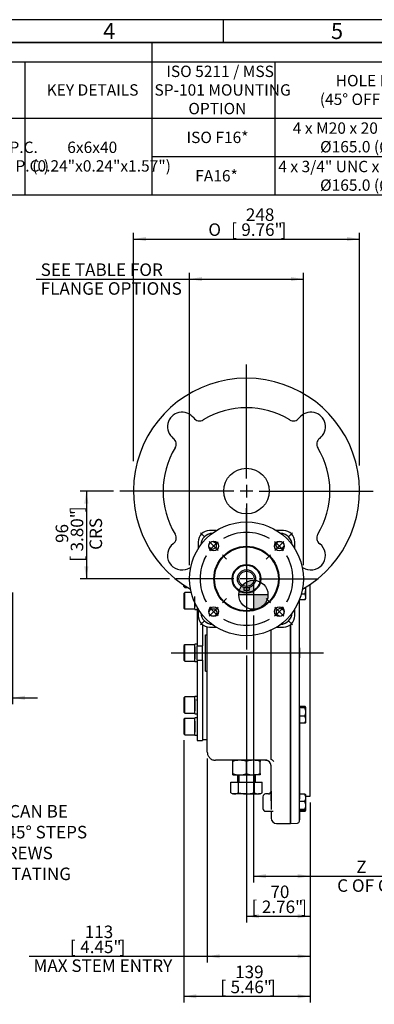
# Model space of a CAD drawing. Units: millimetres. Extents: x 0 to 530, y -57 to 292.
# Drawn here: x 169 to 247, y 76 to 292 of the extents above; entities that cross this region are included whole.
import ezdxf
from ezdxf import colors
from ezdxf.entities.mleader import LeaderData, LeaderLine
from ezdxf.enums import TextEntityAlignment as Align
from ezdxf.lldxf.tags import DXFTag
from ezdxf.math import Vec2, Vec3

# ---------------------------------------------------------------- set-up
doc = ezdxf.new("R2010")
doc.units = ezdxf.units.MM
for name, color, linetype in [('0115-30_12D_INT_', 7, 'Continuous'), ('Default', 7, 'Continuous'), ('DV2_Default', 7, 'Continuous'), ('FL12', 7, 'Continuous'), ('HSM10X25ZP-P', 7, 'Continuous'), ('HSM20X100ZP', 7, 'Continuous'), ('IR1C39', 7, 'Continuous'), ('IR1D43', 7, 'Continuous'), ('IW-00613-3-2', 7, 'Continuous'), ('IW6A486-PUB', 7, 'Continuous'), ('IW6A502', 7, 'Continuous'), ('IW6D248', 7, 'Continuous'), ('K6X6X40', 7, 'Continuous'), ('NL12', 7, 'Continuous'), ('NM20ZP', 7, 'Continuous'), ('SCM10X25CF', 7, 'Continuous'), ('SCM12X55CF', 7, 'Continuous')]:
    doc.layers.add(name, color=color, linetype=linetype)
doc.styles.add('SEACAD_Arial', font='arial.ttf')
doc.styles.add('SEACAD_Solid_Edge_ANSI1_Symbols', font='semeca1.ttf')
tags = doc.linetypes.add('CENTER2', pattern=[28.575, 19.05, -3.175, 3.175, -3.175]).pattern_tags.tags
tags[10:11] = [DXFTag(74, 4), DXFTag(75, 0), DXFTag(340, '0'), DXFTag(46, 0.0), DXFTag(50, 0.0), DXFTag(44, 0.0), DXFTag(45, 0.0)]
tags[8:9] = [DXFTag(74, 4), DXFTag(75, 0), DXFTag(340, '0'), DXFTag(46, 0.0), DXFTag(50, 0.0), DXFTag(44, 0.0), DXFTag(45, 0.0)]
tags[6:7] = [DXFTag(74, 4), DXFTag(75, 0), DXFTag(340, '0'), DXFTag(46, 0.0), DXFTag(50, 0.0), DXFTag(44, 0.0), DXFTag(45, 0.0)]
tags[4:5] = [DXFTag(74, 4), DXFTag(75, 0), DXFTag(340, '0'), DXFTag(46, 0.0), DXFTag(50, 0.0), DXFTag(44, 0.0), DXFTag(45, 0.0)]
doc.dimstyles.new('RG_-_ISO', dxfattribs={"dimtxt": 2.75, "dimasz": 2.75, "dimexe": 1.375, "dimexo": 1.375, "dimgap": 1.375, "dimtad": 1, "dimdec": 0, "dimlfac": 5, "dimdsep": 46, "dimtxsty": 'SEACAD_Arial', "dimblk1": '_SE_FILLED', "dimblk2": '_SE_FILLED', "dimsah": 1, "dimcen": 1.375, "dimadec": 0, "dimazin": 0, "dimtfac": 1, "dimtdec": 0, "dimtofl": 0, "dimtmove": 0, "dimatfit": 3, "dimfxl": 1, "dimtolj": 1, "dimarcsym": 0})

# ---------------------------------------------------------------- blocks, each defined once
blk = doc.blocks.new('SEANNOT_GROUP')
at = {"layer": 'Default', "color": 7, "linetype": 'CENTER2'}
blk.add_line((219.13, 130.52), (219.13, 119.12), dxfattribs=at)
blk = doc.blocks.new('SE3')
at = {"layer": 'Default', "color": 7, "linetype": 'CENTER2'}
for start, end in [(60.4474, 119.5526), (150.4474, 209.5526), (330.4474, 29.5526), (240.4474, 299.5526)]:
    blk.add_arc((219.13, 169.13), 10.2, start, end, dxfattribs=at)
blk = doc.blocks.new('SEANNOT_GROUP37')
at = {"layer": 'Default', "color": 7, "linetype": 'CENTER2'}
for p, q in [((228.29, 178.29), (229.2, 179.21)), ((225.37, 175.37), (227.31, 177.32)), ((224.4, 174.4), (223.48, 173.48))]:
    blk.add_line(p, q, dxfattribs=at)
for start, end in [(60.4474, 67.7498), (37.2763, 52.7237), (22.2502, 29.5526)]:
    blk.add_arc((219.13, 169.13), 10.2, start, end, dxfattribs=at)
blk = doc.blocks.new('SEANNOT_GROUP38')
at = {"layer": 'Default', "color": 7, "linetype": 'CENTER2'}
for p, q in [((213.86, 163.86), (214.78, 164.78)), ((212.89, 162.89), (210.94, 160.95)), ((209.97, 159.97), (209.05, 159.05))]:
    blk.add_line(p, q, dxfattribs=at)
for start, end in [(202.2502, 209.5526), (217.2763, 232.7237), (240.4474, 247.7498)]:
    blk.add_arc((219.13, 169.13), 10.2, start, end, dxfattribs=at)
blk = doc.blocks.new('SEANNOT_GROUP39')
at = {"layer": 'Default', "color": 7, "linetype": 'CENTER2'}
for p, q in [((224.4, 163.86), (223.48, 164.78)), ((225.37, 162.89), (227.31, 160.95)), ((228.29, 159.97), (229.2, 159.05))]:
    blk.add_line(p, q, dxfattribs=at)
for start, end in [(330.4474, 337.7498), (307.2763, 322.7237), (292.2502, 299.5526)]:
    blk.add_arc((219.13, 169.13), 10.2, start, end, dxfattribs=at)
blk = doc.blocks.new('SEANNOT_GROUP40')
at = {"layer": 'Default', "color": 7, "linetype": 'CENTER2'}
for p, q in [((209.97, 178.29), (209.05, 179.21)), ((212.89, 175.37), (210.94, 177.32)), ((213.86, 174.4), (214.78, 173.48))]:
    blk.add_line(p, q, dxfattribs=at)
for start, end in [(112.2502, 119.5526), (127.2763, 142.7237), (150.4474, 157.7498)]:
    blk.add_arc((219.13, 169.13), 10.2, start, end, dxfattribs=at)
blk = doc.blocks.new('SEANNOT_GROUP41')
at = {"layer": 'Default', "color": 7, "linetype": 'CENTER2'}
for p, q in [((219.13, 191.17), (219.13, 216.22)), ((216.38, 188.42), (191.33, 188.42)), ((220.5, 188.42), (217.75, 188.42)), ((219.13, 189.79), (219.13, 187.04)), ((221.88, 188.42), (246.93, 188.42)), ((219.13, 185.67), (219.13, 160.62))]:
    blk.add_line(p, q, dxfattribs=at)
blk = doc.blocks.new('SEANNOT_GROUP45')
at = {"layer": 'Default', "color": 7, "linetype": 'CENTER2'}
for p, q in [((219.13, 171.88), (219.13, 184.63)), ((216.38, 169.13), (203.63, 169.13)), ((220.5, 169.13), (217.75, 169.13)), ((219.13, 170.51), (219.13, 167.76)), ((221.88, 169.13), (234.63, 169.13)), ((219.13, 166.38), (219.13, 153.63))]:
    blk.add_line(p, q, dxfattribs=at)
blk = doc.blocks.new('SEANNOT_GROUP50')
at = {"layer": 'Default', "color": 7, "linetype": 'CENTER2'}
blk.add_line((202.6, 152.86), (236, 152.86), dxfattribs=at)
blk = doc.blocks.new('CofG')
at = {"layer": 'Default', "linetype": 'Continuous'}
h = blk.add_hatch(color=7, dxfattribs=at)
edge = h.paths.add_edge_path()
edge.add_arc((0, 0), 20, 90, 180)
edge.add_line((-20, 0), (0, 0))
edge.add_line((0, 0), (0, 20))
h = blk.add_hatch(color=7, dxfattribs=at)
edge = h.paths.add_edge_path()
edge.add_line((0, 0), (0, -20))
edge.add_arc((0, 0), 20, 270, 360)
edge.add_line((20, 0), (0, 0))
at = {"layer": 'Default', "color": 7, "linetype": 'Continuous'}
for p, q in [((0, 20), (0, -20)), ((20, 0), (-20, 0))]:
    blk.add_line(p, q, dxfattribs=at)
blk.add_circle((0, 0), 20, dxfattribs=at)
blk = doc.blocks.new('SE8')
at = {"layer": '0115-30_12D_INT_', "color": 7, "linetype": 'Continuous'}
blk.add_line((209.5, 137.96), (209.5, 137.9), dxfattribs=at)
at = {"layer": 'FL12', "color": 7, "linetype": 'Continuous'}
for centre, radius in [((219.13, 169.13), 12.5), ((211.92, 176.34), 1.05), ((219.13, 169.13), 7.16), ((219.13, 169.13), 7.01), ((226.34, 176.34), 1.05), ((219.13, 169.13), 3.15), ((211.92, 161.92), 1.05), ((226.34, 161.92), 1.05)]:
    blk.add_circle(centre, radius, dxfattribs=at)
for centre, start, end in [((211.73, 176.53), 92.2639, 177.7361), ((226.53, 176.53), 2.2639, 87.7361), ((211.73, 161.73), 182.2639, 267.7361), ((226.53, 161.73), 272.2639, 357.7361)]:
    blk.add_arc(centre, 2.6, start, end, dxfattribs=at)
at = {"layer": 'HSM10X25ZP-P', "color": 7, "linetype": 'Continuous'}
for p, q in [((232.13, 166.7), (232.13, 167.3)), ((232.13, 165.13), (232.13, 166.7)), ((231.98, 164.53), (230.75, 164.53)), ((231.98, 165.73), (231.16, 165.73)), ((232.05, 164.64), (232.13, 164.78)), ((232.13, 164.78), (232.13, 165.13)), ((231.98, 141.05), (230.73, 141.05)), ((230.73, 138.98), (230.73, 140.79)), ((231.98, 140.79), (230.73, 140.79)), ((232.13, 140.93), (232.12, 140.95)), ((232.13, 140.93), (232.13, 140.92)), ((232.13, 139.88), (232.13, 140.92)), ((230.73, 137.42), (230.73, 138.98)), ((231.98, 138.98), (230.73, 138.98)), ((232.13, 138.2), (232.13, 139.88)), ((231.98, 137.42), (230.73, 137.42)), ((232.12, 137.51), (232.13, 137.53)), ((232.13, 137.53), (232.13, 138.2)), ((231.98, 121.78), (230.73, 121.78)), ((232.13, 121.66), (232.12, 121.68)), ((232.13, 121), (232.13, 121.66)), ((230.73, 118.41), (230.73, 120.22)), ((231.98, 120.22), (230.73, 120.22)), ((232.13, 119.31), (232.13, 121)), ((232.13, 118.28), (232.13, 119.31)), ((230.73, 118.15), (230.73, 118.41)), ((231.98, 118.41), (230.73, 118.41)), ((231.98, 118.15), (230.73, 118.15)), ((231.98, 118.02), (230.73, 118.02)), ((232.05, 118.12), (232.11, 118.23)), ((232.12, 118.25), (232.13, 118.26)), ((232.13, 118.28), (232.13, 118.26))]:
    blk.add_line(p, q, dxfattribs=at)
for centre, radius, start, end in [((228.68, 166.74), 3.44, 342.9119, 359.3508), ((228.73, 166.67), 3.4, 0.5348, 10.2426), ((230.77, 165.1), 1.36, 1.1632, 27.3536), ((230.74, 165.16), 1.39, 332.8888, 358.5944), ((231.51, 164.94), 0.616, 318.7763, 330.9415), ((229.12, 139.84), 3.01, 0.7169, 18.2947), ((229.16, 139.91), 2.97, 341.583, 359.4054), ((229.91, 138.17), 2.22, 0.7476, 21.3204), ((229.87, 138.23), 2.26, 338.8382, 359.0939), ((229.91, 120.97), 2.22, 0.7476, 21.3204), ((229.87, 121.04), 2.26, 338.8382, 359.0939), ((229.12, 119.28), 3.01, 0.7169, 18.2947), ((229.16, 119.35), 2.97, 341.583, 359.4054), ((231.51, 118.42), 0.616, 318.7763, 339.9375)]:
    blk.add_arc(centre, radius, start, end, dxfattribs=at)
for points, knots in [([(232.13, 140.92), (232.13, 140.93), (232.13, 140.94), (232.11, 140.96), (232.1, 140.97), (232.06, 141), (232.02, 141.02), (231.98, 141.05)], [0, 0, 0, 0, 0.25, 0.25, 0.5, 0.5, 1, 1, 1, 1]), ([(231.98, 140.79), (232.02, 140.81), (232.06, 140.83), (232.11, 140.87), (232.13, 140.9), (232.13, 140.92)], [0, 0, 0, 0, 0.5, 0.5, 1, 1, 1, 1]), ([(232.12, 137.52), (232.12, 137.52), (232.12, 137.51), (232.11, 137.5), (232.1, 137.49), (232.06, 137.46), (232.02, 137.44), (231.98, 137.42)], [0.2243676, 0.2243676, 0.2243676, 0.2243676, 0.25, 0.25, 0.5, 0.5, 1, 1, 1, 1]), ([(231.98, 121.78), (232.02, 121.76), (232.06, 121.74), (232.1, 121.7), (232.11, 121.69), (232.12, 121.68)], [0, 0, 0, 0, 0.5, 0.5, 0.7750049, 0.7750049, 0.7750049, 0.7750049]), ([(232.13, 118.28), (232.13, 118.29), (232.13, 118.3), (232.11, 118.32), (232.1, 118.33), (232.06, 118.37), (232.02, 118.39), (231.98, 118.41)], [0, 0, 0, 0, 0.25, 0.25, 0.5, 0.5, 1, 1, 1, 1]), ([(231.98, 118.15), (232.02, 118.17), (232.06, 118.19), (232.11, 118.24), (232.13, 118.26), (232.13, 118.28)], [0, 0, 0, 0, 0.5, 0.5, 1, 1, 1, 1])]:
    blk.add_open_spline(points, degree=3, knots=knots, dxfattribs=at)
at = {"layer": 'HSM20X100ZP', "color": 7, "linetype": 'Continuous'}
for p, q in [((217.13, 126.06), (217.13, 124.46)), ((217.44, 126.06), (217.44, 124.46)), ((220.82, 126.06), (220.82, 124.46)), ((221.13, 124.46), (221.13, 126.06)), ((215.66, 124.46), (217.4, 124.46)), ((215.66, 122.12), (215.66, 124.46)), ((217.4, 124.46), (220.86, 124.46)), ((217.4, 122.12), (217.4, 124.46)), ((220.86, 124.46), (222.59, 124.46)), ((220.86, 122.12), (220.86, 124.46)), ((222.59, 122.12), (222.59, 124.46)), ((215.66, 122.12), (216.13, 121.86)), ((216.53, 121.86), (216.13, 121.86)), ((219.13, 121.86), (216.53, 121.86)), ((219.13, 121.86), (221.73, 121.86)), ((222.13, 121.86), (221.73, 121.86)), ((222.13, 121.86), (222.59, 122.12))]:
    blk.add_line(p, q, dxfattribs=at)
for centre, radius, start, end in [((216.59, 123.58), 1.73, 237.6204, 267.9954), ((216.48, 123.55), 1.69, 271.6642, 302.72), ((221.79, 123.58), 1.73, 237.6204, 267.9954), ((221.68, 123.55), 1.69, 271.6642, 302.72)]:
    blk.add_arc(centre, radius, start, end, dxfattribs=at)
for points in [[(217.4, 122.12), (217.54, 122.08), (217.68, 122.04), (217.97, 121.98), (218.11, 121.95), (218.54, 121.88), (218.84, 121.86), (219.13, 121.86)], [(219.13, 121.86), (219.28, 121.86), (219.42, 121.86), (219.72, 121.89), (219.86, 121.9), (220.3, 121.97), (220.58, 122.04), (220.86, 122.12)]]:
    blk.add_open_spline(points, degree=3, knots=[0, 0, 0, 0, 0.25, 0.25, 0.5, 0.5, 1, 1, 1, 1], dxfattribs=at)
at = {"layer": 'IR1C39', "color": 7, "linetype": 'Continuous'}
for radius in [3, 2, 1.65]:
    blk.add_circle((219.13, 169.13), radius, dxfattribs=at)
at = {"layer": 'IR1D43', "color": 7, "linetype": 'Continuous'}
for p, q in [((212.5, 179.73), (211.03, 179.73)), ((227.23, 179.73), (225.75, 179.73)), ((208.53, 177.23), (208.53, 175.76)), ((229.73, 175.76), (229.73, 177.23)), ((208.53, 162.51), (208.53, 161.03)), ((229.73, 161.03), (229.73, 162.51)), ((211.03, 158.53), (212.5, 158.53)), ((225.75, 158.53), (227.23, 158.53))]:
    blk.add_line(p, q, dxfattribs=at)
blk.add_circle((219.13, 188.42), 5, dxfattribs=at)
blk.add_circle((219.13, 188.42), 5, dxfattribs=at)
for centre, radius, start, end in [((219.13, 188.42), 24.8, 299.7207, 240.2793), ((204.99, 202.56), 3.2, 36.9069, 233.0931), ((204.99, 202.56), 3.2, 36.9069, 233.0931), ((219.13, 188.42), 18.3, 58.816, 121.184), ((219.13, 188.42), 18.3, 58.816, 121.184), ((233.27, 202.56), 3.2, 306.9069, 143.0931), ((233.27, 202.56), 3.2, 306.9069, 143.0931), ((208.82, 205.44), 1.6, 216.9069, 301.184), ((208.82, 205.44), 1.6, 216.9069, 301.184), ((229.43, 205.44), 1.6, 238.816, 323.0931), ((229.43, 205.44), 1.6, 238.816, 323.0931), ((202.1, 198.72), 1.6, 328.816, 53.0931), ((202.1, 198.72), 1.6, 328.816, 53.0931), ((236.15, 198.72), 1.6, 126.9069, 211.184), ((236.15, 198.72), 1.6, 126.9069, 211.184), ((219.13, 188.42), 18.3, 148.816, 211.184), ((219.13, 188.42), 18.3, 148.816, 211.184), ((219.13, 188.42), 18.3, 328.816, 31.184), ((219.13, 188.42), 18.3, 328.816, 31.184), ((211.03, 177.23), 2.5, 90, 180), ((227.23, 177.23), 2.5, 0, 90), ((202.1, 178.11), 1.6, 306.9069, 31.184), ((202.1, 178.11), 1.6, 306.9069, 31.184), ((236.15, 178.11), 1.6, 148.816, 233.0931), ((236.15, 178.11), 1.6, 148.816, 233.0931), ((204.99, 174.27), 3.2, 126.9069, 293.8668), ((204.99, 174.27), 3.2, 126.9069, 293.8668), ((233.27, 174.27), 3.2, 246.1332, 53.0931), ((233.27, 174.27), 3.2, 246.1332, 53.0931), ((206.93, 169.88), 1.6, 90, 113.8668), ((206.93, 169.88), 1.6, 92.7593, 113.8668), ((231.33, 169.88), 1.6, 66.1332, 90), ((231.33, 169.88), 1.6, 66.1332, 87.2407), ((211.03, 161.03), 2.5, 180, 270), ((227.23, 161.03), 2.5, 270, 0)]:
    blk.add_arc(centre, radius, start, end, dxfattribs=at)
at = {"layer": 'IW-00613-3-2', "color": 7, "linetype": 'Continuous'}
for p, q in [((233.13, 121.39), (233.13, 167.94)), ((230.73, 139.63), (230.73, 164.47)), ((228.83, 115.39), (228.83, 159.11)), ((230.73, 153.96), (230.73, 151.76)), ((230.73, 140.56), (230.73, 120.73)), ((230.73, 119.06), (230.73, 137.42)), ((233.14, 131.65), (233.13, 131.65)), ((233.14, 131.36), (233.13, 131.36)), ((233.14, 131.07), (233.13, 131.07)), ((233.13, 130.62), (233.14, 130.62)), ((233.13, 130.58), (233.14, 130.58)), ((233.13, 130.33), (233.14, 130.33)), ((233.13, 130.06), (233.14, 130.06)), ((230.73, 128.78), (230.73, 126.58)), ((233.13, 129.59), (233.14, 129.59)), ((233.13, 128.81), (233.14, 128.81)), ((233.13, 127.48), (233.14, 127.48)), ((232.13, 121.35), (233.13, 121.39)), ((230.73, 118.36), (230.73, 116.16)), ((230.73, 115.85), (230.73, 118.15)), ((228.73, 115.49), (228.83, 115.39)), ((228.83, 115.39), (230.34, 115.45))]:
    blk.add_line(p, q, dxfattribs=at)
blk.add_arc((230.33, 115.85), 0.4, 272, 0, dxfattribs=at)
at = {"layer": 'IW6A486-PUB', "color": 7, "linetype": 'Continuous'}
blk.add_line((209.5, 133.86), (210.53, 133.86), dxfattribs=at)
at = {"layer": 'IW6A502', "color": 7, "linetype": 'Continuous'}
for p, q in [((208.3, 162.89), (208.3, 154.42)), ((209.5, 159.05), (209.5, 154.42)), ((208.3, 152.86), (208.3, 154.42)), ((208.3, 154.42), (209.5, 154.42)), ((209.5, 152.86), (209.5, 154.42)), ((208.3, 151.29), (208.3, 152.86)), ((208.3, 152.86), (209.5, 152.86)), ((209.5, 151.29), (209.5, 152.86)), ((208.3, 151.29), (208.3, 133.61)), ((208.3, 151.29), (209.5, 151.29)), ((209.5, 151.29), (209.5, 133.61)), ((208.3, 142.32), (208.3, 142.7)), ((208.3, 140.48), (208.3, 140.1)), ((208.3, 133.61), (209.5, 133.61))]:
    blk.add_line(p, q, dxfattribs=at)
at = {"layer": 'IW6D248', "color": 7, "linetype": 'Continuous'}
for p, q in [((210.53, 131.06), (210.53, 158.6)), ((228.73, 159.03), (228.73, 115.36)), ((210.13, 156.86), (210.53, 156.86)), ((210.13, 148.86), (210.13, 156.86)), ((210.53, 148.86), (210.53, 156.86)), ((224.53, 141.93), (224.53, 157.86)), ((210.13, 148.86), (210.53, 148.86)), ((224.53, 130.04), (224.53, 141.93)), ((224.53, 129.45), (224.53, 130.04)), ((223.64, 129.26), (212.33, 129.26)), ((223.33, 129.26), (223.64, 129.26)), ((224.53, 120.32), (224.53, 128.06)), ((222.73, 121.26), (222.73, 118.66)), ((223.93, 121.86), (223.33, 121.86)), ((224.53, 122.46), (224.53, 118.47)), ((224.53, 120.32), (224.53, 122.46)), ((223.33, 118.06), (224.95, 118.06)), ((224.53, 118.06), (224.53, 116.56)), ((224.95, 118.06), (224.95, 118.06)), ((225.73, 115.36), (228.73, 115.36))]:
    blk.add_line(p, q, dxfattribs=at)
for centre, radius, start, end in [((223.33, 128.06), 1.2, 0, 90), ((224.07, 128.2), 1.32, 37.969, 69.3561), ((223.33, 121.26), 0.6, 90, 180), ((223.93, 122.46), 0.6, 270, 0), ((223.33, 118.66), 0.6, 180, 270), ((225.73, 116.56), 1.2, 180, 270)]:
    blk.add_arc(centre, radius, start, end, dxfattribs=at)
blk.add_ellipse((223.33, 128.06), major_axis=(0, -1.2), ratio=0.999961, start_param=3.141299, end_param=3.151994, dxfattribs=at)
for points, knots in [([(210.53, 131.06), (210.53, 130.82), (210.58, 130.58), (210.76, 130.15), (210.89, 129.95), (211.22, 129.62), (211.42, 129.48), (211.86, 129.3), (212.09, 129.26), (212.33, 129.26)], [0, 0, 0, 0, 0.25, 0.25, 0.5, 0.5, 0.75, 0.75, 1, 1, 1, 1]), ([(224.54, 129.44), (224.54, 129.44), (224.53, 129.44), (224.53, 129.45), (224.53, 129.45), (224.53, 129.45)], [0, 0, 0, 0, 0.5, 0.5, 1, 1, 1, 1])]:
    blk.add_open_spline(points, degree=3, knots=knots, dxfattribs=at)
at = {"layer": 'K6X6X40', "color": 7, "linetype": 'Continuous'}
for p, q in [((218.53, 167.22), (218.53, 166.64)), ((218.53, 166.64), (219.73, 166.64)), ((219.73, 167.22), (219.73, 166.64))]:
    blk.add_line(p, q, dxfattribs=at)
at = {"layer": 'NL12', "color": 7, "linetype": 'Continuous'}
for p, q in [((207.8, 163.01), (207.8, 165.23)), ((207.8, 162.41), (207.8, 163.85)), ((207.8, 163.39), (207.8, 163.01)), ((207.8, 162.41), (208.3, 162.41)), ((207.8, 150.96), (207.8, 154.76)), ((208.3, 154.76), (207.8, 154.76)), ((207.8, 151.56), (207.8, 154.16)), ((207.8, 154.16), (207.8, 151.56)), ((207.8, 150.96), (208.3, 150.96)), ((207.8, 139.5), (207.8, 143.3)), ((208.3, 143.3), (207.8, 143.3)), ((207.8, 140.1), (207.8, 142.7)), ((207.8, 142.7), (207.8, 140.1)), ((207.8, 139.5), (208.3, 139.5)), ((207.8, 134.76), (207.8, 138.56)), ((208.3, 138.56), (207.8, 138.56)), ((207.8, 135.36), (207.8, 137.96)), ((207.8, 134.76), (208.3, 134.76))]:
    blk.add_line(p, q, dxfattribs=at)
at = {"layer": 'NM20ZP', "color": 7, "linetype": 'Continuous'}
for p, q in [((216.13, 128.99), (216.13, 129.26)), ((216.13, 126.32), (216.13, 128.99)), ((219.13, 126.32), (219.13, 128.99)), ((222.13, 129.26), (222.13, 128.99)), ((222.13, 126.32), (222.13, 128.99)), ((216.13, 126.06), (216.13, 126.32)), ((216.13, 126.06), (217.63, 126.06)), ((217.63, 126.06), (220.63, 126.06)), ((222.13, 126.06), (220.63, 126.06)), ((222.13, 126.32), (222.13, 126.06))]:
    blk.add_line(p, q, dxfattribs=at)
for centre, radius, start, end in [((217.68, 124.63), 4.63, 90.6528, 109.6034), ((217.56, 124.56), 4.7, 70.5356, 89.2083), ((220.68, 124.63), 4.63, 90.6528, 109.6034), ((220.56, 124.56), 4.7, 70.5356, 89.2083), ((217.69, 130.75), 4.7, 250.5356, 269.2083), ((217.58, 130.68), 4.63, 270.6528, 289.6034), ((220.69, 130.75), 4.7, 250.5356, 269.2083), ((220.58, 130.68), 4.63, 270.6528, 289.6034)]:
    blk.add_arc(centre, radius, start, end, dxfattribs=at)
at = {"layer": 'SCM10X25CF', "color": 7, "linetype": 'Continuous'}
for p, q in [((210.9, 176.06), (210.9, 176.62)), ((211.7, 175.58), (210.91, 176.04)), ((211.33, 177.21), (211.46, 177.29)), ((212.5, 176.04), (211.7, 175.58)), ((211.78, 177.38), (212.5, 176.97)), ((212.5, 176.97), (212.5, 176.04)), ((225.58, 176.56), (226.04, 177.35)), ((226.04, 175.76), (225.58, 176.56)), ((226.97, 175.76), (226.04, 175.76)), ((226.06, 177.36), (226.62, 177.36)), ((227.38, 176.48), (226.97, 175.76)), ((227.21, 176.93), (227.29, 176.8)), ((210.87, 161.79), (211.29, 162.51)), ((211.29, 162.51), (212.21, 162.51)), ((212.21, 162.51), (212.68, 161.71)), ((225.75, 162.22), (226.55, 162.68)), ((226.55, 162.68), (227.35, 162.22)), ((211.05, 161.33), (210.97, 161.46)), ((212.2, 160.91), (211.64, 160.91)), ((212.68, 161.71), (212.22, 160.91)), ((225.75, 161.29), (225.75, 162.22)), ((226.47, 160.88), (225.75, 161.29)), ((226.93, 161.05), (226.8, 160.97)), ((227.35, 162.2), (227.35, 161.64))]:
    blk.add_line(p, q, dxfattribs=at)
at = {"layer": 'SCM12X55CF', "color": 7, "linetype": 'Continuous'}
for p, q in [((205.4, 167.46), (205.4, 167.76)), ((205.4, 167.46), (205.6, 167.26)), ((205.6, 167.26), (205.6, 167.63)), ((205.6, 167.26), (206.19, 167.26)), ((205.6, 166.11), (205.4, 165.91)), ((205.4, 165.91), (205.4, 162.71)), ((205.6, 162.51), (205.6, 166.11)), ((207, 166.11), (205.6, 166.11)), ((205.4, 162.71), (205.6, 162.51)), ((205.6, 162.51), (207.8, 162.51)), ((207.8, 163.46), (207.8, 163.11)), ((205.6, 154.66), (205.4, 154.46)), ((205.4, 154.46), (205.4, 151.26)), ((205.6, 151.06), (205.6, 154.66)), ((207.8, 154.66), (205.6, 154.66)), ((207.8, 154.06), (207.8, 151.66)), ((207.8, 151.66), (207.8, 154.06)), ((205.4, 151.26), (205.6, 151.06)), ((205.6, 151.06), (207.8, 151.06)), ((205.6, 143.2), (205.4, 143)), ((205.4, 143), (205.4, 139.8)), ((205.6, 139.6), (205.6, 143.2)), ((207.8, 143.2), (205.6, 143.2)), ((207.8, 142.6), (207.8, 140.2)), ((207.8, 140.2), (207.8, 142.6)), ((205.4, 139.8), (205.6, 139.6)), ((205.6, 139.6), (207.8, 139.6)), ((205.6, 138.46), (205.4, 138.26)), ((205.4, 138.26), (205.4, 135.06)), ((205.6, 134.86), (205.6, 138.46)), ((207.8, 138.46), (205.6, 138.46)), ((207.8, 137.86), (207.8, 135.46)), ((205.4, 135.06), (205.6, 134.86)), ((205.6, 134.86), (207.8, 134.86))]:
    blk.add_line(p, q, dxfattribs=at)
at = {"layer": 'DV2_Default', "color": 7, "xscale": 0.16, "yscale": 0.16, "zscale": 0.16}
blk.add_blockref('CofG', (220.65, 165.63), dxfattribs=at)
blk = doc.blocks.new('DMBLK1727')
at = {"layer": 'Default', "linetype": 'Continuous'}
for points in [[(223.4, 103.33), (223.4, 104.25), (220.65, 103.79)], [(230.38, 103.33), (233.13, 103.79), (230.38, 104.25)]]:
    blk.add_hatch(color=7, dxfattribs=at).paths.add_polyline_path(points)
at = {"layer": 'Default', "color": 7, "linetype": 'Continuous'}
for p, q in [((220.65, 161.05), (220.65, 102.42)), ((233.13, 120.01), (233.13, 102.42)), ((220.65, 103.79), (250.81, 103.79))]:
    blk.add_line(p, q, dxfattribs=at)
at = {"layer": 'Default', "color": 7, "linetype": 'Continuous', "style": 'SEACAD_Arial'}
for s, p in [('     Z', (239.03, 107.23)), ('C OF G', (239.03, 103.1))]:
    blk.add_text(s, height=2.75, dxfattribs=at).set_placement(p, align=Align.TOP_LEFT)
blk = doc.blocks.new('_SE_FILLED')
at = {"color": 0}
blk.add_line((0, 0), (-1, 0), dxfattribs=at)
blk.add_solid([(0, 0), (-1, -0.1665), (-1, 0.1665), (0, 0)], dxfattribs=at)
blk = doc.blocks.new('DMBLK1728')
at = {"layer": 'Default', "linetype": 'Continuous'}
for points in [[(213.28, 85.73), (213.28, 86.65), (210.53, 86.19)], [(230.38, 85.73), (233.13, 86.19), (230.38, 86.65)]]:
    blk.add_hatch(color=7, dxfattribs=at).paths.add_polyline_path(points)
at = {"layer": 'Default', "color": 7, "linetype": 'Continuous'}
for p, q in [((210.53, 129.68), (210.53, 84.82)), ((233.13, 120.01), (233.13, 84.82)), ((171.43, 86.19), (233.13, 86.19))]:
    blk.add_line(p, q, dxfattribs=at)
at = {"layer": 'Default', "color": 7, "linetype": 'Continuous', "style": 'SEACAD_Arial'}
for s, p in [('113', (183.64, 92.93)), ('[', (180.39, 89.63)), ('4.45"', (182.64, 89.63)), (']', (191.27, 89.63)), ('MAX STEM ENTRY', (172.39, 85.5))]:
    blk.add_text(s, height=2.75, dxfattribs=at).set_placement(p, align=Align.TOP_LEFT)
blk = doc.blocks.new('DMBLK1729')
at = {"layer": 'Default', "linetype": 'Continuous'}
for points in [[(208.15, 76.93), (208.15, 77.85), (205.4, 77.39)], [(230.38, 76.93), (233.13, 77.39), (230.38, 77.85)]]:
    blk.add_hatch(color=7, dxfattribs=at).paths.add_polyline_path(points)
at = {"layer": 'Default', "color": 7, "linetype": 'Continuous'}
for p, q in [((205.4, 133.68), (205.4, 76.02)), ((233.13, 120.01), (233.13, 76.02)), ((205.4, 77.39), (233.13, 77.39))]:
    blk.add_line(p, q, dxfattribs=at)
at = {"layer": 'Default', "color": 7, "linetype": 'Continuous', "style": 'SEACAD_Arial'}
for s, p in [('139', (216.64, 84.13)), ('[', (213.39, 80.83)), ('5.46"', (215.64, 80.83)), (']', (224.26, 80.83))]:
    blk.add_text(s, height=2.75, dxfattribs=at).set_placement(p, align=Align.TOP_LEFT)
blk = doc.blocks.new('DMBLK1739')
at = {"layer": 'Default', "linetype": 'Continuous'}
for points in [[(164.04, 142.53), (166.79, 142.99), (164.04, 143.45)], [(170.54, 142.53), (170.54, 143.45), (167.79, 142.99)]]:
    blk.add_hatch(color=7, dxfattribs=at).paths.add_polyline_path(points)
at = {"layer": 'Default', "color": 7, "linetype": 'Continuous'}
for p, q in [((166.79, 165.27), (166.79, 141.62)), ((167.79, 166.11), (167.79, 141.62)), ((148.42, 142.99), (166.79, 142.99)), ((167.79, 142.99), (173.29, 142.99))]:
    blk.add_line(p, q, dxfattribs=at)
at = {"layer": 'Default', "color": 7, "linetype": 'Continuous', "style": 'SEACAD_Arial'}
for s, p in [('5', (154.38, 149.73)), ('[', (149.38, 146.43)), ('0.20"', (151.63, 146.43)), (']', (160.26, 146.43))]:
    blk.add_text(s, height=2.75, dxfattribs=at).set_placement(p, align=Align.TOP_LEFT)
blk = doc.blocks.new('DMBLK1740')
at = {"layer": 'Default', "linetype": 'Continuous'}
for points in [[(197.08, 244.26), (194.33, 243.8), (197.08, 243.34)], [(241.18, 244.26), (241.18, 243.34), (243.93, 243.8)]]:
    blk.add_hatch(color=7, dxfattribs=at).paths.add_polyline_path(points)
at = {"layer": 'Default', "color": 7, "linetype": 'Continuous'}
for p, q in [((194.33, 195.02), (194.33, 245.18)), ((243.93, 194.02), (243.93, 245.18)), ((194.33, 243.8), (243.93, 243.8))]:
    blk.add_line(p, q, dxfattribs=at)
for s, style, p in [('248', 'SEACAD_Arial', (219, 250.54)), ('O', 'SEACAD_Solid_Edge_ANSI1_Symbols', (210.76, 247.24)), ('[', 'SEACAD_Arial', (215.75, 247.24)), ('9.76"', 'SEACAD_Arial', (218, 247.24)), (']', 'SEACAD_Arial', (226.62, 247.24))]:
    blk.add_text(s, height=2.75, dxfattribs=dict(at, style=style)).set_placement(p, align=Align.TOP_LEFT)
blk = doc.blocks.new('DMBLK1741')
at = {"layer": 'Default', "linetype": 'Continuous'}
for points in [[(183.54, 185.67), (184.46, 185.67), (184, 188.42)], [(183.54, 171.88), (184, 169.13), (184.46, 171.88)]]:
    blk.add_hatch(color=7, dxfattribs=at).paths.add_polyline_path(points)
at = {"layer": 'Default', "color": 7, "linetype": 'Continuous'}
for p, q in [((189.95, 188.42), (182.62, 188.42)), ((184, 188.42), (184, 169.13)), ((202.25, 169.13), (182.62, 169.13))]:
    blk.add_line(p, q, dxfattribs=at)
at = {"layer": 'Default', "color": 7, "linetype": 'Continuous', "style": 'SEACAD_Arial'}
for s, p in [(']', (180.56, 183.77)), ('3.80"', (180.56, 175.15)), ('CRS', (184.69, 175.49)), ('96', (177.26, 177.02)), ('[', (180.56, 172.9))]:
    blk.add_text(s, height=2.75, rotation=90, dxfattribs=at).set_placement(p, align=Align.TOP_LEFT)
blk = doc.blocks.new('DMBLK1746')
at = {"layer": 'Default', "linetype": 'Continuous'}
for points in [[(221.88, 94.53), (221.88, 95.45), (219.13, 94.99)], [(230.38, 94.53), (233.13, 94.99), (230.38, 95.45)]]:
    blk.add_hatch(color=7, dxfattribs=at).paths.add_polyline_path(points)
at = {"layer": 'Default', "color": 7, "linetype": 'Continuous'}
for p, q in [((219.13, 152.26), (219.13, 93.62)), ((233.13, 120.01), (233.13, 93.62)), ((219.13, 94.99), (233.13, 94.99))]:
    blk.add_line(p, q, dxfattribs=at)
at = {"layer": 'Default', "color": 7, "linetype": 'Continuous', "style": 'SEACAD_Arial'}
for s, p in [('70', (224.38, 101.73)), ('[', (220.25, 98.43)), ('2.76"', (222.5, 98.43)), (']', (231.13, 98.43))]:
    blk.add_text(s, height=2.75, dxfattribs=at).set_placement(p, align=Align.TOP_LEFT)
blk = doc.blocks.new('DMBLK1747')
at = {"layer": 'Default', "linetype": 'Continuous'}
for points in [[(209.38, 235.46), (206.63, 235), (209.38, 234.54)], [(228.88, 235.46), (228.88, 234.54), (231.63, 235)]]:
    blk.add_hatch(color=7, dxfattribs=at).paths.add_polyline_path(points)
at = {"layer": 'Default', "color": 7, "linetype": 'Continuous'}
for p, q in [((206.63, 172.16), (206.63, 236.38)), ((231.63, 172.16), (231.63, 236.38)), ((173.01, 235), (231.63, 235))]:
    blk.add_line(p, q, dxfattribs=at)
at = {"layer": 'Default', "color": 7, "linetype": 'Continuous', "style": 'SEACAD_Arial'}
for s, p in [('SEE TABLE FOR', (173.97, 238.44)), ('FLANGE OPTIONS', (173.97, 234.31))]:
    blk.add_text(s, height=2.75, dxfattribs=at).set_placement(p, align=Align.TOP_LEFT)
blk = doc.blocks.new('SE19')
at = {"color": 7, "linetype": 'Continuous'}
for p, q in [((198.34, 286.98), (198.34, 282.76)), ((19, 282.76), (409, 282.76)), ((170.46, 282.76), (170.46, 270.36)), ((198.34, 282.76), (198.34, 270.36)), ((225.34, 282.76), (225.34, 270.36)), ((19, 270.36), (409, 270.36)), ((170.46, 270.36), (170.46, 266.14)), ((198.34, 270.36), (198.34, 266.14)), ((225.34, 270.36), (225.34, 266.14)), ((170.46, 266.14), (170.46, 261.92)), ((198.34, 266.14), (198.34, 261.92)), ((225.34, 266.14), (225.34, 261.92)), ((170.46, 261.92), (170.46, 257.7)), ((198.34, 261.92), (225.34, 261.92)), ((198.34, 261.92), (198.34, 257.7)), ((225.34, 261.92), (272.43, 261.92)), ((225.34, 261.92), (225.34, 257.7)), ((170.46, 257.7), (170.46, 253.47)), ((198.34, 257.7), (198.34, 253.47)), ((225.34, 257.7), (225.34, 253.47))]:
    blk.add_line(p, q, dxfattribs=at)
blk.add_lwpolyline([(19, 253.47), (19, 286.98), (409, 286.98), (409, 253.47), (19, 253.47)], dxfattribs=at)
at = {"color": 7, "linetype": 'Continuous', "style": 'SEACAD_Arial'}
for s, p in [('ISO 5211 / MSS', (201.55, 281.9)), ('HOLE DETAILS', (238.71, 279.86)), ('KEY DETAILS', (175.28, 277.81)), ('SP-101 MOUNTING', (198.94, 277.81)), ('(45° OFF CENTRES)', (235.22, 275.76)), ('OPTION', (206.38, 273.72)), ('4 x M20 x 20 (0.79") DEEP ON', (229.28, 269.43)), ('ISO F16*', (205.98, 267.39)), ('4 x Ø10.5 ON Ø102.0 P.C.', (134.5, 265.21)), ('6x6x40', (179.8, 265.21)), ('Ø165.0 (Ø6.50") P.C.', (235.28, 265.34)), ('(4 x Ø0.41" ON Ø4.02" P.C.)', (133.31, 261.12)), ('(0.24"x0.24"x1.57")', (172.12, 261.12)), ('4 x 3/4" UNC x 19 (0.75") DEEP ON', (226.1, 260.99)), ('FA16*', (207.89, 258.95)), ('Ø165.0 (Ø6.50") P.C.', (235.28, 256.9))]:
    blk.add_text(s, height=2.5, dxfattribs=at).set_placement(p, align=Align.TOP_LEFT)
blk = doc.blocks.new('A3_Frame_Publicity')
at = {"layer": 'Default', "color": 7, "linetype": 'Continuous'}
for p, q in [((400, 287), (0, 287)), ((200, 287), (200, 282)), ((395, 282), (5, 282))]:
    blk.add_line(p, q, dxfattribs=at)
at = {"layer": 'Default', "char_height": 3.5, "width": 3, "attachment_point": 5}
for s, insert in [('{\\fArial Narrow|b0||i0||c0|p34;\\C7;\\H3.5;\\W1.;4}', (175, 284.5)), ('{\\fArial Narrow|b0||i0||c0|p34;\\C7;\\H3.5;\\W1.;5}', (225, 284.5))]:
    blk.add_mtext(s, dxfattribs=dict(at, insert=insert))

msp = doc.modelspace()

# ---------------------------------------------------------------- block references
msp.add_blockref('SE19', (0, 0))
at = {"layer": 'Default', "color": 7}
msp.add_blockref('A3_Frame_Publicity', (14, 5), dxfattribs=at)
at = {"layer": 'Default'}
for name in ['SEANNOT_GROUP41', 'SE8', 'SEANNOT_GROUP45', 'SE3', 'SEANNOT_GROUP40', 'SEANNOT_GROUP37', 'SEANNOT_GROUP38', 'SEANNOT_GROUP39', 'SEANNOT_GROUP50', 'SEANNOT_GROUP']:
    msp.add_blockref(name, (0, 0), dxfattribs=at)

# ---------------------------------------------------------------- dimensions: what is measured, and where the dimension line sits
at = {"layer": 'Default', "color": 7, "linetype": 'Continuous'}
for base, p1, p2, angle, text, picture, middle in [((194.33, 243.8), (194.33, 188.42), (243.93, 188.42), 0, '\\A1;%%C <>', 'DMBLK1740', (219.13, 243.8)), ((184, 188.42), (219.13, 188.42), (219.13, 169.13), 270, '\\A1;<>\\PCRS', 'DMBLK1741', (184, 178.77))]:
    dim = msp.add_linear_dim(base=base, p1=p1, p2=p2, angle=angle, text=text, dimstyle='RG_-_ISO', dxfattribs=at)
    dim.commit()
    dim.dimension.update_dxf_attribs({"geometry": picture, "text_midpoint": middle, "dimtype": 161})
dim = msp.add_linear_dim(base=(206.63, 235), p1=(206.63, 169.13), p2=(231.63, 169.13), angle=0, text='\\A1;SEE TABLE FOR {}\\PFLANGE OPTIONS', dimstyle='RG_-_ISO', override={"dimtdec": 2}, dxfattribs=at)
dim.commit()
dim.dimension.update_dxf_attribs({"geometry": 'DMBLK1747', "text_midpoint": (202.37, 235), "dimtype": 161})
for base, p1, p2, text, picture, middle in [((233.13, 94.99), (219.13, 169.13), (233.13, 121.39), '\\A1;<>', 'DMBLK1746', (226.13, 94.99)), ((167.79, 142.99), (166.79, 166.64), (167.79, 167.48), '\\A1;<>', 'DMBLK1739', (162.09, 142.99)), ((233.13, 77.39), (205.4, 135.06), (233.13, 121.39), '\\A1;<>', 'DMBLK1729', (219.26, 77.39)), ((233.13, 86.19), (210.53, 131.06), (233.13, 121.39), '\\A1;<>\\PMAX STEM ENTRY', 'DMBLK1728', (201.11, 86.19))]:
    dim = msp.add_linear_dim(base=base, p1=p1, p2=p2, text=text, dimstyle='RG_-_ISO', dxfattribs=at)
    dim.commit()
    dim.dimension.update_dxf_attribs({"geometry": picture, "text_midpoint": middle, "dimtype": 160})
dim = msp.add_linear_dim(base=(233.13, 103.79), p1=(220.65, 162.43), p2=(233.13, 121.39), text='\\A1;     Z {}\\PC OF G', dimstyle='RG_-_ISO', override={"dimtdec": 2}, dxfattribs=at)
dim.commit()
dim.dimension.update_dxf_attribs({"geometry": 'DMBLK1727', "text_midpoint": (238.07, 103.79), "dimtype": 160})

# ---------------------------------------------------------------- leaders
ml = msp.add_multileader_mtext('Standard', dxfattribs=at)
ml.set_content('{\\pxsm0.9;\\fArial Narrow|b0||i0||c0|p34;\\W1.;KEYWAY POSITION CAN BE\\PMOVED THROUGH 45%%d STEPS\\PBY REMOVING 8 SCREWS\\PINDICATED AND ROTATING\\POUTPUT SLEEVE\\P}', color=256)
ml.set_leader_properties()
ml.build(insert=Vec2(0, 0))
ml.multileader.update_dxf_attribs({"dogleg_length": 4.12, "arrow_head_size": 2.75})
ctx = ml.context
ctx.base_point, ctx.char_height, ctx.arrow_head_size, ctx.landing_gap_size = Vec3(131.84, 118.66), 2.75, 2.75, 0.962
notes = []
notes.append((ctx, [(0, (1, 1, 0), (128.75, 118.04), (1, 0), 4.12, [(0, [(106.49, 151.36)], 0, [])])]))
ctx.mtext.insert = Vec3(133.84, 119.43)
for ctx, leaders in notes:
    for number, flags, end, landing, length, lines in leaders:
        leader = LeaderData()
        leader.index, (leader.has_last_leader_line, leader.has_dogleg_vector, leader.attachment_direction) = number, flags
        leader.last_leader_point, leader.dogleg_vector, leader.dogleg_length = Vec3(end), Vec3(landing), length
        for number, points, colour, breaks in lines:
            line = LeaderLine()
            line.index, line.vertices, line.color, line.breaks = number, Vec3.list(points), colors.encode_raw_color(colour), breaks
            leader.lines.append(line)
        ctx.leaders.append(leader)

doc.saveas('drawing.dxf')
